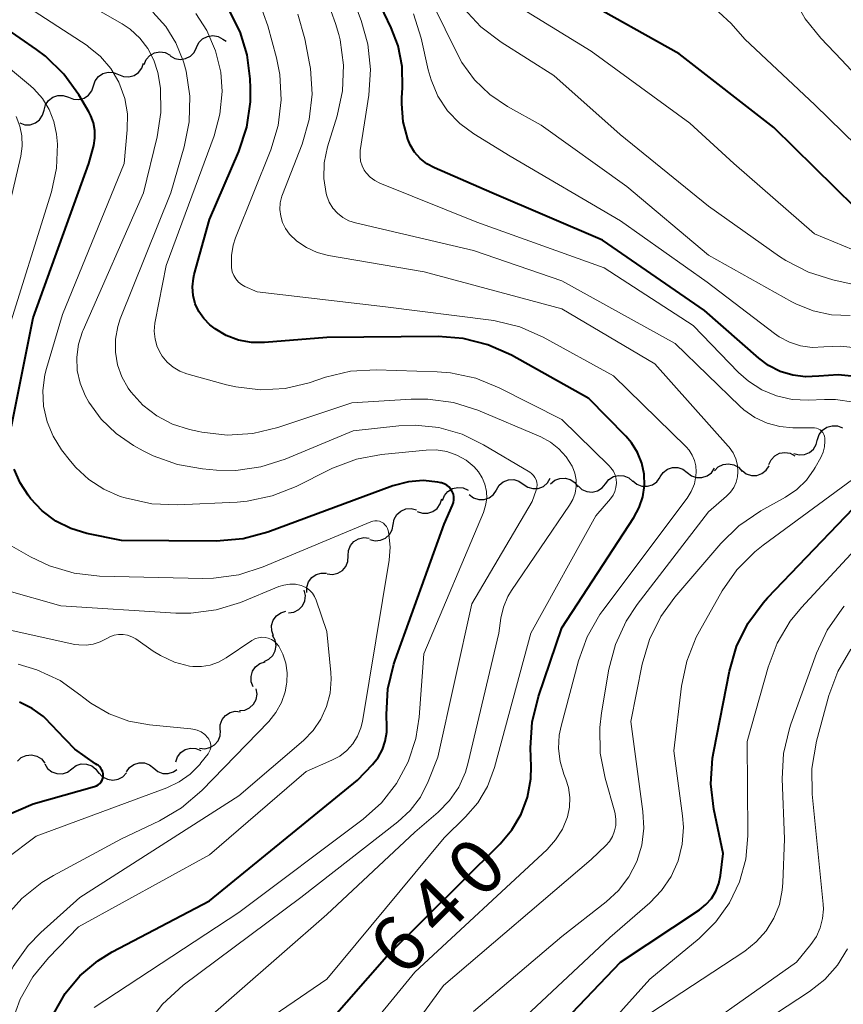
# Model space of a CAD drawing. Units: metres. Extents: x -64000 to -62000, y 19500 to 21000.
# Drawn here: x -63190 to -63134, y 20212 to 20279 of the extents above; entities that cross this region are included whole.
import ezdxf

# ---------------------------------------------------------------- set-up
doc = ezdxf.new("R2010")
doc.units = ezdxf.units.M
for name, color, linetype, lineweight in [('510200_細流', 7, 'Continuous', 30), ('710100_等高線(計曲線)', 7, 'Continuous', 40), ('710200_等高線(主曲線)', 7, 'Continuous', 13)]:
    doc.layers.add(name, color=color, linetype=linetype, lineweight=lineweight)
doc.styles.add('Style-WORKING', font='MS Gothic.ttf')

msp = doc.modelspace()

# ---------------------------------------------------------------- linework, layer by layer
at = {"layer": '510200_細流', "linetype": 'Continuous', "lineweight": 30, "flags": 128}
for points in [[(-63177.878, 20276.904), (-63177.719, 20277.235), (-63177.461, 20277.496), (-63177.132, 20277.662), (-63176.769, 20277.712), (-63176.408, 20277.645), (-63176.089, 20277.464)], [(-63176.089, 20277.464), (-63175.85, 20277.329)], [(-63179.667, 20276.344), (-63179.348, 20276.163), (-63178.987, 20276.096), (-63178.624, 20276.147), (-63178.295, 20276.313), (-63178.038, 20276.573), (-63177.878, 20276.904)], [(-63181.445, 20275.749), (-63181.3, 20276.086), (-63181.054, 20276.358), (-63180.733, 20276.538), (-63180.372, 20276.605), (-63180.009, 20276.553), (-63179.682, 20276.386)], [(-63183.191, 20275.068), (-63182.851, 20274.928), (-63182.485, 20274.906), (-63182.131, 20275.002), (-63181.825, 20275.207), (-63181.602, 20275.497), (-63181.484, 20275.845)], [(-63184.897, 20274.292), (-63184.78, 20274.64), (-63184.556, 20274.93), (-63184.251, 20275.135), (-63183.896, 20275.231), (-63183.53, 20275.208), (-63183.191, 20275.068)], [(-63186.604, 20273.515), (-63186.264, 20273.375), (-63185.898, 20273.353), (-63185.544, 20273.448), (-63185.238, 20273.653), (-63185.015, 20273.944), (-63184.897, 20274.292)], [(-63188.265, 20272.646), (-63188.169, 20273), (-63187.964, 20273.304), (-63187.671, 20273.528), (-63187.324, 20273.645), (-63186.957, 20273.645), (-63186.609, 20273.526)], [(-63189.92, 20271.766), (-63189.573, 20271.647), (-63189.206, 20271.647), (-63188.858, 20271.764), (-63188.566, 20271.987), (-63188.361, 20272.291), (-63188.265, 20272.646)], [(-63135.564, 20250.193), (-63135.45, 20250.543), (-63135.23, 20250.836), (-63134.927, 20251.044), (-63134.574, 20251.144), (-63134.207, 20251.125), (-63133.866, 20250.989)], [(-63137.183, 20249.251), (-63136.83, 20249.153), (-63136.463, 20249.174), (-63136.123, 20249.311), (-63135.844, 20249.551), (-63135.656, 20249.866), (-63135.581, 20250.226)], [(-63138.886, 20248.494), (-63138.734, 20248.828), (-63138.482, 20249.094), (-63138.157, 20249.267), (-63137.795, 20249.326), (-63137.433, 20249.267), (-63137.11, 20249.093)], [(-63146.299, 20247.661), (-63146.093, 20247.965), (-63145.8, 20248.185), (-63145.451, 20248.301), (-63145.084, 20248.298), (-63144.737, 20248.179), (-63144.447, 20247.953)], [(-63144.447, 20247.953), (-63144.157, 20247.728), (-63143.811, 20247.608), (-63143.444, 20247.605), (-63143.094, 20247.721), (-63142.801, 20247.942), (-63142.595, 20248.245)], [(-63142.583, 20248.071), (-63142.327, 20248.334), (-63142, 20248.499), (-63141.636, 20248.552), (-63141.275, 20248.485), (-63140.954, 20248.307), (-63140.708, 20248.034)], [(-63140.713, 20248.092), (-63140.42, 20247.871), (-63140.071, 20247.757), (-63139.704, 20247.76), (-63139.357, 20247.881), (-63139.067, 20248.106), (-63138.866, 20248.413)], [(-63157.445, 20246.766), (-63157.256, 20247.081), (-63156.976, 20247.318), (-63156.634, 20247.454), (-63156.268, 20247.472), (-63155.915, 20247.373), (-63155.613, 20247.164)], [(-63155.613, 20247.164), (-63155.31, 20246.955), (-63154.957, 20246.856), (-63154.591, 20246.874), (-63154.249, 20247.01), (-63153.969, 20247.246), (-63153.78, 20247.562)], [(-63153.753, 20247.184), (-63153.474, 20247.422), (-63153.133, 20247.557), (-63152.765, 20247.576), (-63152.412, 20247.476), (-63152.109, 20247.269), (-63151.89, 20246.975)], [(-63150.019, 20247.192), (-63149.789, 20247.478), (-63149.478, 20247.674), (-63149.121, 20247.761), (-63148.755, 20247.728), (-63148.419, 20247.581), (-63148.149, 20247.333)], [(-63148.155, 20247.397), (-63147.873, 20247.162), (-63147.531, 20247.031), (-63147.164, 20247.015), (-63146.811, 20247.119), (-63146.511, 20247.33), (-63146.294, 20247.626)], [(-63161.116, 20246.048), (-63160.983, 20246.391), (-63160.747, 20246.671), (-63160.433, 20246.863), (-63160.075, 20246.943), (-63159.71, 20246.905), (-63159.377, 20246.75)], [(-63159.292, 20246.448), (-63159.001, 20246.224), (-63158.654, 20246.107), (-63158.287, 20246.106), (-63157.938, 20246.223), (-63157.646, 20246.445), (-63157.442, 20246.75)], [(-63151.888, 20247.05), (-63151.618, 20246.802), (-63151.282, 20246.655), (-63150.916, 20246.622), (-63150.559, 20246.71), (-63150.249, 20246.905), (-63150.019, 20247.192)], [(-63162.835, 20245.305), (-63162.489, 20245.182), (-63162.122, 20245.178), (-63161.773, 20245.292), (-63161.478, 20245.512), (-63161.27, 20245.814), (-63161.17, 20246.167)], [(-63164.478, 20244.405), (-63164.41, 20244.766), (-63164.228, 20245.084), (-63163.954, 20245.329), (-63163.616, 20245.472), (-63163.25, 20245.5), (-63162.895, 20245.408)], [(-63166.062, 20243.401), (-63165.707, 20243.309), (-63165.341, 20243.337), (-63165.003, 20243.48), (-63164.729, 20243.725), (-63164.547, 20244.044), (-63164.478, 20244.405)], [(-63167.551, 20242.269), (-63167.534, 20242.635), (-63167.398, 20242.976), (-63167.161, 20243.257), (-63166.846, 20243.446), (-63166.488, 20243.525), (-63166.123, 20243.484)], [(-63168.979, 20241.053), (-63168.614, 20241.012), (-63168.256, 20241.091), (-63167.941, 20241.28), (-63167.704, 20241.561), (-63167.568, 20241.902), (-63167.551, 20242.269)], [(-63170.359, 20239.785), (-63170.365, 20240.152), (-63170.252, 20240.501), (-63170.033, 20240.797), (-63169.732, 20241.006), (-63169.379, 20241.108), (-63169.013, 20241.091)], [(-63171.608, 20238.398), (-63171.245, 20238.45), (-63170.918, 20238.618), (-63170.662, 20238.88), (-63170.504, 20239.212), (-63170.459, 20239.576), (-63170.535, 20239.936)], [(-63172.626, 20236.828), (-63172.754, 20237.172), (-63172.763, 20237.539), (-63172.654, 20237.89), (-63172.438, 20238.187), (-63172.14, 20238.4), (-63171.788, 20238.505)], [(-63173.274, 20235.073), (-63172.943, 20235.232), (-63172.681, 20235.489), (-63172.515, 20235.816), (-63172.463, 20236.18), (-63172.529, 20236.541), (-63172.709, 20236.861)], [(-63174.012, 20233.353), (-63174.148, 20233.695), (-63174.165, 20234.061), (-63174.065, 20234.415), (-63173.856, 20234.717), (-63173.562, 20234.937), (-63173.213, 20235.049)], [(-63174.957, 20231.739), (-63174.592, 20231.775), (-63174.258, 20231.927), (-63173.99, 20232.178), (-63173.817, 20232.503), (-63173.756, 20232.864), (-63173.816, 20233.227)], [(-63176.268, 20230.408), (-63176.26, 20230.775), (-63176.133, 20231.119), (-63175.903, 20231.406), (-63175.594, 20231.604), (-63175.238, 20231.692), (-63174.872, 20231.66)], [(-63177.687, 20229.184), (-63177.323, 20229.139), (-63176.964, 20229.215), (-63176.648, 20229.401), (-63176.408, 20229.68), (-63176.269, 20230.019), (-63176.249, 20230.386)], [(-63179.29, 20228.24), (-63179.175, 20228.589), (-63178.953, 20228.881), (-63178.648, 20229.087), (-63178.295, 20229.185), (-63177.928, 20229.165), (-63177.588, 20229.027)], [(-63190.086, 20228.281), (-63189.819, 20228.533), (-63189.485, 20228.685), (-63189.119, 20228.722), (-63188.761, 20228.64), (-63188.449, 20228.449), (-63188.215, 20228.166)], [(-63188.222, 20228.102), (-63188.022, 20227.794), (-63187.734, 20227.567), (-63187.388, 20227.445), (-63187.02, 20227.44), (-63186.671, 20227.552), (-63186.377, 20227.771)], [(-63186.377, 20227.771), (-63186.082, 20227.991), (-63185.733, 20228.103), (-63185.365, 20228.098), (-63185.019, 20227.976), (-63184.731, 20227.749), (-63184.531, 20227.441)], [(-63182.654, 20227.554), (-63182.443, 20227.855), (-63182.147, 20228.071), (-63181.796, 20228.181), (-63181.429, 20228.172), (-63181.084, 20228.047), (-63180.798, 20227.817)], [(-63180.798, 20227.817), (-63180.512, 20227.586), (-63180.167, 20227.461), (-63179.8, 20227.453), (-63179.449, 20227.563), (-63179.218, 20227.731)], [(-63184.526, 20227.5), (-63184.275, 20227.232), (-63183.951, 20227.06), (-63183.589, 20227), (-63183.226, 20227.06), (-63182.902, 20227.232), (-63182.651, 20227.5)]]:
    msp.add_lwpolyline(points, dxfattribs=at)
at = {"layer": '710100_等高線(計曲線)', "linetype": 'Continuous', "lineweight": 40, "flags": 128}
for points, elevation in [([(-63133, 20266.01), (-63138.54, 20271.46), (-63145, 20276.48), (-63151.74, 20280.26), (-63157.31, 20284.69), (-63162.11, 20289.89), (-63165.8, 20297), (-63170.01, 20303.99), (-63173.97, 20311), (-63177.35, 20318.65), (-63179.25, 20323.42), (-63179.75, 20325.09), (-63179.96, 20326.82), (-63179.89, 20328.34), (-63178.82, 20337)], 660), ([(-63143.26, 20259), (-63150.23, 20263.77), (-63157.75, 20267), (-63161.67, 20268.7), (-63162.18, 20268.98), (-63162.64, 20269.35), (-63163.02, 20269.78), (-63163.33, 20270.28), (-63163.49, 20270.65), (-63163.8, 20271.84), (-63163.9, 20273.07), (-63163.88, 20273.48), (-63163.84, 20274.16), (-63163.87, 20275.6), (-63164.15, 20277.01), (-63164.62, 20278.24), (-63167, 20283.26)], 650), ([(-63158.02, 20256.66), (-63159.71, 20257.09), (-63161.42, 20257.22), (-63169, 20257.14), (-63173.25, 20256.8), (-63174.14, 20256.8), (-63175.01, 20256.97), (-63175.85, 20257.28), (-63176.61, 20257.73), (-63176.98, 20258.02), (-63177.39, 20258.44), (-63177.72, 20258.92), (-63177.96, 20259.45), (-63178.11, 20260.02), (-63178.15, 20260.6), (-63178.09, 20261.19), (-63178.03, 20261.45), (-63177, 20265.18), (-63175, 20269.82), (-63174.46, 20271.47), (-63174.21, 20273.2), (-63174.2, 20274.14), (-63174.22, 20274.78), (-63174.42, 20276.41), (-63174.91, 20277.98), (-63175.66, 20279.44)], 640), ([(-63190.48, 20251.12), (-63189, 20258.5), (-63185.21, 20269), (-63184.88, 20270.22), (-63184.8, 20270.73), (-63184.8, 20271.26), (-63184.89, 20271.77), (-63185.07, 20272.26), (-63185.21, 20272.52), (-63185.89, 20273.68), (-63186.91, 20275.09), (-63188.16, 20276.31), (-63188.78, 20276.77), (-63191, 20278.32)], 630), ([(-63132.54, 20254.45), (-63134.17, 20254.6), (-63135.49, 20254.51), (-63136.38, 20254.47), (-63137.26, 20254.58), (-63138.11, 20254.84), (-63138.9, 20255.25), (-63139.56, 20255.74), (-63143.26, 20259)], 650), ([(-63173, 20205.8), (-63164.92, 20215), (-63157.19, 20222.67), (-63156.39, 20223.62), (-63155.76, 20224.69), (-63155.33, 20225.85), (-63155.11, 20227.08), (-63155.08, 20227.92), (-63155.12, 20229.21), (-63155.01, 20230.95), (-63154.59, 20232.7), (-63153, 20237.38), (-63148.08, 20244.89), (-63147.71, 20245.57), (-63147.47, 20246.3), (-63147.36, 20247.07), (-63147.38, 20247.84), (-63147.54, 20248.6), (-63147.83, 20249.32), (-63148.24, 20249.98), (-63148.63, 20250.44), (-63151.16, 20253), (-63156.43, 20255.95), (-63158.02, 20256.66)], 640), ([(-63183.62, 20215.3), (-63177, 20218.77), (-63166.91, 20227), (-63165.89, 20228.07), (-63165.51, 20228.54), (-63165.21, 20229.08), (-63165.02, 20229.66), (-63164.92, 20230.26), (-63164.92, 20230.6), (-63164.94, 20231.47), (-63164.84, 20233.21), (-63164.44, 20234.91), (-63164.35, 20235.17), (-63161, 20244.44), (-63160.43, 20245.72), (-63160.37, 20245.9), (-63160.34, 20246.09), (-63160.34, 20246.29), (-63160.38, 20246.48), (-63160.45, 20246.66), (-63160.55, 20246.82), (-63160.68, 20246.97), (-63160.83, 20247.09), (-63161, 20247.18), (-63161.18, 20247.25), (-63161.24, 20247.26), (-63161.43, 20247.3), (-63162.43, 20247.4), (-63163.44, 20247.32), (-63164.5, 20247.04), (-63173.03, 20243.9), (-63174.71, 20243.44), (-63176.53, 20243.28), (-63183, 20243.32), (-63185.35, 20243.81), (-63186.45, 20244.14), (-63187.47, 20244.65), (-63188.39, 20245.34), (-63189.19, 20246.19), (-63189.35, 20246.4), (-63189.9, 20247.25), (-63190.3, 20248.18)], 630), ([(-63142.29, 20219.95), (-63142.18, 20220.5), (-63142, 20222), (-63142.63, 20225.02), (-63142.83, 20226.75), (-63142.73, 20228.49), (-63142.64, 20228.98), (-63141.57, 20234.43), (-63141.08, 20236.1), (-63140.31, 20237.67), (-63139.28, 20239.07), (-63138.97, 20239.41), (-63131, 20247.72)], 650), ([(-63191, 20224.52), (-63189, 20225.39), (-63184.83, 20226.56), (-63184.7, 20226.61), (-63184.58, 20226.68), (-63184.47, 20226.77), (-63184.38, 20226.88), (-63184.31, 20227), (-63184.27, 20227.14), (-63184.24, 20227.28), (-63184.24, 20227.42), (-63184.27, 20227.56), (-63184.32, 20227.69), (-63184.39, 20227.81), (-63184.48, 20227.92), (-63184.59, 20228.01), (-63184.64, 20228.04), (-63184.75, 20228.1), (-63186.17, 20229.11), (-63187.4, 20230.37), (-63187.64, 20230.65), (-63188.31, 20231.33), (-63189.08, 20231.89), (-63189.94, 20232.3)], 620), ([(-63157, 20206.2), (-63149, 20214.61), (-63143.61, 20218.17), (-63143.17, 20218.52), (-63142.79, 20218.94), (-63142.5, 20219.43), (-63142.29, 20219.95)], 650), ([(-63187.61, 20211.11), (-63186.82, 20212.47), (-63185.82, 20213.68), (-63184.61, 20214.69), (-63183.62, 20215.3)], 630)]:
    msp.add_lwpolyline(points, dxfattribs=dict(at, elevation=elevation))
at = {"layer": '710200_等高線(主曲線)', "linetype": 'Continuous', "lineweight": 13, "flags": 128}
for points, elevation in [([(-63187.91, 20272.68), (-63188.38, 20273.42), (-63188.96, 20274.08), (-63189.2, 20274.29), (-63191.67, 20276.33), (-63199, 20279.08), (-63207.57, 20282.43), (-63209.2, 20283.8), (-63209.71, 20284.32), (-63210.12, 20284.91), (-63210.43, 20285.57), (-63210.62, 20286.27), (-63210.68, 20286.99), (-63210.67, 20287.3), (-63210.09, 20295), (-63211.72, 20305), (-63214.81, 20313.19), (-63215, 20319), (-63216.26, 20322.61), (-63216.69, 20324.3), (-63216.83, 20326.04), (-63216.7, 20327.5), (-63216.14, 20331), (-63211.8, 20342.2)], 628), ([(-63130.5, 20262.03), (-63135.78, 20264.22), (-63141.27, 20269), (-63144.26, 20271.74), (-63151, 20276.65), (-63157.4, 20280.6), (-63162.75, 20287), (-63166.5, 20293.5), (-63171.12, 20299), (-63175.34, 20306.66), (-63178.59, 20315), (-63181.74, 20322.26), (-63182.35, 20329.65), (-63180.08, 20341)], 658), ([(-63131.97, 20269.3), (-63135.76, 20273), (-63140.52, 20277.48), (-63141.46, 20278.54), (-63142.29, 20279.31), (-63143.24, 20279.94), (-63143.71, 20280.16), (-63147.97, 20282.03), (-63155, 20287), (-63160.16, 20293), (-63163.82, 20300.18), (-63167.92, 20307), (-63172.78, 20315), (-63175.83, 20322.17), (-63177.19, 20326.93), (-63177.53, 20328.64), (-63177.56, 20330.38), (-63177.48, 20331.13), (-63176.22, 20339.78)], 662), ([(-63129.19, 20271), (-63133.93, 20276.07), (-63135.35, 20277.53), (-63136.41, 20278.85), (-63137.23, 20280.33), (-63137.47, 20280.91), (-63137.6, 20281.28), (-63137.92, 20281.96), (-63138.35, 20282.57), (-63138.88, 20283.09), (-63139.5, 20283.52), (-63140.18, 20283.83), (-63140.83, 20284.01), (-63144.73, 20284.75), (-63146.41, 20285.22), (-63147.98, 20285.98), (-63148.85, 20286.55), (-63152.63, 20289.37), (-63157.12, 20295)], 664), ([(-63181.25, 20210.36), (-63180.2, 20211.75), (-63178.78, 20213.03), (-63170.78, 20219), (-63164.16, 20224.16), (-63163.32, 20224.93), (-63162.63, 20225.84), (-63162.09, 20226.91), (-63161.43, 20228.57), (-63159.12, 20239), (-63155, 20245.98), (-63154.73, 20246.76), (-63154.69, 20246.93), (-63154.67, 20247.11), (-63154.69, 20247.29), (-63154.74, 20247.46), (-63154.82, 20247.62), (-63154.92, 20247.76), (-63155.05, 20247.88), (-63155.17, 20247.97), (-63158.33, 20249.85), (-63159.79, 20250.56), (-63161.36, 20251.01), (-63162.99, 20251.18), (-63164.1, 20251.13), (-63167.2, 20250.8), (-63171.83, 20248.87), (-63173.49, 20248.33), (-63175.21, 20248.1), (-63176.51, 20248.12), (-63177.47, 20248.2), (-63179.18, 20248.5), (-63180.83, 20249.08), (-63181.51, 20249.43), (-63182.17, 20249.8), (-63183.36, 20250.6), (-63184.38, 20251.59), (-63185.22, 20252.75), (-63185.47, 20253.2), (-63185.81, 20254.03), (-63186.01, 20254.91), (-63186.04, 20255.81), (-63185.92, 20256.7), (-63185.65, 20257.56), (-63185.61, 20257.66), (-63181.49, 20267), (-63180.55, 20270.81), (-63180.3, 20272.47), (-63180.33, 20274.14), (-63180.51, 20275.2), (-63180.78, 20276.05), (-63181.19, 20276.84), (-63181.74, 20277.55), (-63182.4, 20278.15), (-63182.95, 20278.52), (-63188.37, 20281.63)], 634), ([(-63133.35, 20258.65), (-63134.62, 20258.7), (-63135.87, 20258.96), (-63137.05, 20259.44), (-63137.31, 20259.57), (-63143, 20262.76), (-63148.56, 20267.44), (-63154.39, 20271.61), (-63156.69, 20272.89), (-63157.9, 20273.7), (-63158.94, 20274.71), (-63159.8, 20275.88), (-63160.15, 20276.53), (-63162.55, 20281.45)], 654), ([(-63182.81, 20269), (-63182.6, 20271.3), (-63182.59, 20272.38), (-63182.77, 20273.44), (-63183.17, 20274.54), (-63183.72, 20275.47), (-63184.41, 20276.28), (-63185.24, 20276.96), (-63185.34, 20277.03), (-63191, 20280.75)], 632), ([(-63168.95, 20270.14), (-63168.3, 20272.24), (-63167.93, 20273.95), (-63167.87, 20275.69), (-63168.1, 20277.42), (-63168.19, 20277.79), (-63168.4, 20278.55), (-63169, 20280.19)], 646), ([(-63135.1, 20252.93), (-63136.21, 20252.88), (-63137.3, 20252.93), (-63138.36, 20253.17), (-63139.36, 20253.59), (-63140.28, 20254.17), (-63140.95, 20254.77), (-63144.04, 20257.96), (-63150.1, 20261.9), (-63158.77, 20265), (-63165.39, 20267.67), (-63165.74, 20267.85), (-63166.05, 20268.08), (-63166.32, 20268.37), (-63166.45, 20268.55), (-63166.6, 20268.85), (-63166.7, 20269.17), (-63166.74, 20269.51), (-63166.73, 20269.84), (-63166.72, 20269.88), (-63166.13, 20273.66), (-63166.02, 20275.4), (-63166.2, 20277.14), (-63166.66, 20278.74), (-63167.19, 20280.15)], 648), ([(-63173.74, 20260.26), (-63174.58, 20260.63), (-63174.81, 20260.76), (-63175.02, 20260.93), (-63175.2, 20261.14), (-63175.34, 20261.37), (-63175.44, 20261.63), (-63175.49, 20261.91), (-63175.5, 20262), (-63175.5, 20262.73), (-63175.38, 20263.44), (-63175.22, 20263.93), (-63172.82, 20269.93), (-63172.32, 20271.6), (-63172.11, 20273.33), (-63172.21, 20275.07), (-63172.44, 20276.19), (-63173.02, 20278.38), (-63173.61, 20280.02)], 642), ([(-63131.57, 20260.43), (-63134.52, 20261.07), (-63136.18, 20261.59), (-63137.73, 20262.39), (-63138.15, 20262.67), (-63143, 20266.09), (-63149.02, 20270.98), (-63153.54, 20275), (-63157.12, 20277.26), (-63158.51, 20278.31), (-63159.7, 20279.59)], 656), ([(-63160.38, 20252.72), (-63162.11, 20252.96), (-63163.25, 20252.96), (-63167.3, 20252.7), (-63172.35, 20251.01), (-63174.05, 20250.61), (-63175.79, 20250.5), (-63177.52, 20250.7), (-63177.72, 20250.74), (-63178.36, 20250.89), (-63179.51, 20251.25), (-63180.58, 20251.81), (-63181.54, 20252.55), (-63182.35, 20253.44), (-63182.54, 20253.7), (-63182.97, 20254.46), (-63183.27, 20255.29), (-63183.41, 20256.15), (-63183.41, 20257.03), (-63183.25, 20257.89), (-63183.07, 20258.43), (-63179.63, 20267), (-63178.71, 20270.13), (-63178.37, 20271.84), (-63178.33, 20273.58), (-63178.59, 20275.3), (-63178.75, 20275.86), (-63178.79, 20276), (-63179.28, 20277.22), (-63179.98, 20278.34), (-63180.86, 20279.32)], 636), ([(-63149.36, 20247.78), (-63149.48, 20248.04), (-63149.64, 20248.28), (-63149.77, 20248.42), (-63153, 20251.57), (-63157.25, 20253.73), (-63158.86, 20254.39), (-63160.57, 20254.75), (-63161.49, 20254.82), (-63165.64, 20254.95), (-63167.38, 20254.85), (-63169.09, 20254.44), (-63170.21, 20254.07), (-63171.84, 20253.68), (-63173.52, 20253.58), (-63175.2, 20253.78), (-63175.84, 20253.93), (-63178.53, 20254.68), (-63179.02, 20254.86), (-63179.48, 20255.13), (-63179.88, 20255.47), (-63180.21, 20255.88), (-63180.31, 20256.03), (-63180.55, 20256.52), (-63180.7, 20257.04), (-63180.76, 20257.59), (-63180.72, 20258.13), (-63180.7, 20258.25), (-63179.94, 20262.06), (-63176.68, 20270.89), (-63176.28, 20272.37), (-63176.14, 20273.9), (-63176.23, 20275.22), (-63176.58, 20276.68), (-63177.18, 20278.06), (-63177.93, 20279.22)], 638), ([(-63168.52, 20202.81), (-63161.06, 20213), (-63151, 20221.6), (-63150, 20222.54), (-63149.74, 20222.83), (-63149.53, 20223.17), (-63149.39, 20223.54), (-63149.31, 20223.92), (-63149.3, 20224.32), (-63149.35, 20224.71), (-63149.38, 20224.81), (-63150.04, 20227.13), (-63150.38, 20228.84), (-63150.41, 20230.58), (-63150.29, 20231.58), (-63149.78, 20234.56), (-63149.33, 20236.24), (-63148.6, 20237.83), (-63147.85, 20238.96), (-63143, 20245.27), (-63141.76, 20246.35), (-63141.49, 20246.62), (-63141.27, 20246.94), (-63141.11, 20247.3), (-63141.02, 20247.67), (-63140.99, 20248), (-63141.02, 20248.45), (-63141.14, 20248.88), (-63141.32, 20249.29), (-63141.58, 20249.67), (-63141.65, 20249.75), (-63146.65, 20255.35), (-63153, 20259.11), (-63162.38, 20261.62), (-63168.89, 20262.73), (-63169.66, 20262.93), (-63170.38, 20263.27), (-63171.04, 20263.72), (-63171.54, 20264.2), (-63171.81, 20264.57), (-63172.01, 20264.98), (-63172.14, 20265.41), (-63172.2, 20265.87), (-63172.17, 20266.32), (-63172.06, 20266.77), (-63172.02, 20266.89), (-63170.69, 20270.32), (-63170.2, 20271.99), (-63170.01, 20273.73), (-63170.12, 20275.47), (-63170.18, 20275.82), (-63170.5, 20277.5), (-63170.98, 20279.17)], 644), ([(-63135.13, 20256.51), (-63135.93, 20256.47), (-63136.72, 20256.58), (-63137.48, 20256.83), (-63138.19, 20257.2), (-63138.5, 20257.42), (-63143.08, 20260.92), (-63149, 20265.09), (-63156.5, 20269.5), (-63158.98, 20271.02), (-63159.94, 20271.73), (-63160.77, 20272.6), (-63161.43, 20273.6), (-63161.9, 20274.7), (-63162.09, 20275.38), (-63162.57, 20277.53), (-63163.09, 20279.19)], 652), ([(-63190.88, 20265.12), (-63189.85, 20269.5), (-63189.75, 20270.18), (-63189.77, 20270.88), (-63189.91, 20271.55), (-63190.17, 20272.2)], 626), ([(-63190.87, 20257.13), (-63187.77, 20267.08), (-63187.42, 20268.68), (-63187.35, 20270.33), (-63187.41, 20271), (-63187.59, 20271.86), (-63187.91, 20272.68)], 628), ([(-63159, 20211.24), (-63153, 20216.34), (-63149.97, 20218.7), (-63149.12, 20219.49), (-63148.42, 20220.42), (-63147.89, 20221.46), (-63147.55, 20222.57), (-63147.4, 20223.72), (-63147.46, 20224.86), (-63148.29, 20231), (-63147.51, 20234.91), (-63147.02, 20236.58), (-63146.25, 20238.14), (-63145.29, 20239.47), (-63142.16, 20243.12), (-63140.92, 20244.33), (-63139.44, 20245.34), (-63137.76, 20246.28), (-63136.99, 20246.79), (-63136.33, 20247.43), (-63135.8, 20248.18), (-63135.73, 20248.29), (-63135.35, 20248.97), (-63135.19, 20249.33), (-63135.09, 20249.71), (-63135.06, 20250.1), (-63135.07, 20250.29), (-63135.09, 20250.43), (-63135.14, 20250.55), (-63135.21, 20250.67), (-63135.3, 20250.78), (-63135.4, 20250.86), (-63135.52, 20250.93), (-63135.65, 20250.98), (-63135.78, 20251), (-63135.84, 20251), (-63137.24, 20251), (-63138.14, 20251.08), (-63139.01, 20251.31), (-63139.83, 20251.7), (-63140.58, 20252.22), (-63140.86, 20252.47), (-63145.26, 20256.74), (-63153, 20261), (-63159, 20263.07), (-63167.05, 20264.96), (-63167.5, 20265.1), (-63167.91, 20265.33), (-63168.28, 20265.62), (-63168.59, 20265.96), (-63168.84, 20266.36), (-63169.01, 20266.8), (-63169.05, 20266.95), (-63169.21, 20267.99), (-63169.18, 20269.04), (-63168.95, 20270.14)], 646), ([(-63158.11, 20246.18), (-63158.13, 20246.67), (-63158.23, 20247.15), (-63158.41, 20247.6), (-63158.67, 20248.01), (-63158.96, 20248.33), (-63159.51, 20248.79), (-63160.14, 20249.14), (-63160.82, 20249.38), (-63161.54, 20249.49), (-63162.24, 20249.48), (-63165.28, 20249.18), (-63166.99, 20248.86), (-63168.62, 20248.25), (-63168.8, 20248.16), (-63171.1, 20247), (-63172.72, 20246.36), (-63174.43, 20246), (-63175.12, 20245.94), (-63179.17, 20245.75), (-63180.92, 20245.82), (-63182.74, 20246.22), (-63183.07, 20246.33), (-63184.19, 20246.81), (-63185.22, 20247.47), (-63186.11, 20248.3), (-63186.46, 20248.72), (-63187.07, 20249.51), (-63187.65, 20250.42), (-63188.06, 20251.41), (-63188.3, 20252.47), (-63188.35, 20253.54), (-63188.21, 20254.61), (-63188.09, 20255.05), (-63187, 20258.71), (-63182.81, 20269)], 632), ([(-63171, 20204.16), (-63163, 20213.93), (-63154, 20222.27), (-63153.41, 20222.93), (-63152.94, 20223.67), (-63152.6, 20224.5), (-63152.46, 20225.15), (-63152.44, 20225.82), (-63152.53, 20226.49), (-63152.71, 20227.06), (-63152.85, 20227.4), (-63153.11, 20228.26), (-63153.22, 20229.16), (-63153.17, 20230.06), (-63153.04, 20230.67), (-63151.85, 20235.13), (-63151.26, 20236.77), (-63150.39, 20238.28), (-63150.19, 20238.55), (-63144.46, 20246.2), (-63144.17, 20246.67), (-63143.96, 20247.18), (-63143.85, 20247.72), (-63143.83, 20248), (-63143.85, 20248.4), (-63143.94, 20248.78), (-63144.1, 20249.14), (-63144.31, 20249.48), (-63144.51, 20249.7), (-63149.47, 20254.53), (-63154.25, 20257.17), (-63155.84, 20257.87), (-63157.53, 20258.29), (-63157.8, 20258.33), (-63165, 20259.25), (-63173.74, 20260.26)], 642), ([(-63132.74, 20256.42), (-63134.01, 20256.56), (-63135.13, 20256.51)], 652), ([(-63178.19, 20209.81), (-63169, 20217.84), (-63163, 20223.45), (-63161.42, 20224.81), (-63160.64, 20225.61), (-63160.01, 20226.53), (-63159.55, 20227.54), (-63159.36, 20228.2), (-63157.29, 20237), (-63157.15, 20238.03), (-63156.97, 20238.79), (-63156.66, 20239.51), (-63156.41, 20239.92), (-63152.46, 20245.72), (-63152.24, 20246.11), (-63152.08, 20246.54), (-63152.01, 20246.99), (-63152.02, 20247.45), (-63152.1, 20247.9), (-63152.26, 20248.33), (-63152.29, 20248.39), (-63152.69, 20249.02), (-63153.19, 20249.57), (-63153.77, 20250.03), (-63154.43, 20250.38), (-63158.72, 20252.19), (-63160.38, 20252.72)], 636), ([(-63133.09, 20252.74), (-63134.35, 20252.92), (-63135.1, 20252.93)], 648), ([(-63159, 20207.58), (-63149.72, 20216.28), (-63147, 20218.64), (-63146.2, 20219.48), (-63145.55, 20220.44), (-63145.07, 20221.5), (-63144.79, 20222.63), (-63144.71, 20223.79), (-63144.77, 20224.56), (-63145.37, 20229), (-63144.84, 20233.4), (-63144.48, 20235.11), (-63143.84, 20236.73), (-63143.61, 20237.15), (-63142.06, 20239.89), (-63141.07, 20241.32), (-63139.84, 20242.56), (-63139.27, 20243.01), (-63132.07, 20248.3)], 648), ([(-63173.95, 20210.05), (-63169, 20213.45), (-63161, 20223.08), (-63159.55, 20224.49), (-63158.71, 20225.46), (-63158.06, 20226.56), (-63157.58, 20227.85), (-63155.11, 20237), (-63150.68, 20245), (-63149.67, 20246.17), (-63149.5, 20246.4), (-63149.38, 20246.66), (-63149.3, 20246.94), (-63149.27, 20247.22), (-63149.29, 20247.51), (-63149.36, 20247.78)], 638), ([(-63156.38, 20203), (-63147, 20213.44), (-63143.63, 20216.22), (-63142.49, 20217.34), (-63141.57, 20218.64), (-63140.88, 20220.08), (-63140.46, 20221.61), (-63140.31, 20223.2), (-63140.31, 20223.37), (-63140.37, 20229.63), (-63138.94, 20234.69), (-63138.32, 20236.32), (-63137.43, 20237.82), (-63136.65, 20238.76), (-63129.39, 20246.61)], 652), ([(-63184.86, 20211.52), (-63175, 20217.99), (-63166.53, 20224.34), (-63165.28, 20225.46), (-63164.25, 20226.77), (-63163.46, 20228.25), (-63162.94, 20229.83), (-63162.72, 20231.28), (-63162.39, 20235.61), (-63158.33, 20245.24), (-63158.18, 20245.7), (-63158.11, 20246.18)], 632), ([(-63190.48, 20210.45), (-63189.89, 20212.09), (-63189.03, 20213.6), (-63187.97, 20214.89), (-63185.91, 20217), (-63177, 20221.91), (-63170.41, 20227.59), (-63168.65, 20228.35), (-63168.11, 20228.64), (-63167.63, 20229.02), (-63167.23, 20229.47), (-63166.91, 20229.99), (-63166.68, 20230.56), (-63166.58, 20230.99), (-63164.76, 20241.99), (-63164.69, 20242.87), (-63164.77, 20243.76), (-63164.83, 20244), (-63164.87, 20244.14), (-63164.94, 20244.28), (-63165.04, 20244.4), (-63165.15, 20244.5), (-63165.28, 20244.58), (-63165.42, 20244.63), (-63165.57, 20244.66), (-63165.72, 20244.67), (-63165.87, 20244.65), (-63166.01, 20244.6), (-63173.34, 20241.52), (-63175, 20240.99), (-63176.72, 20240.75), (-63177.44, 20240.74), (-63184.48, 20240.9), (-63186.21, 20241.1), (-63187.89, 20241.59), (-63189.19, 20242.2), (-63192.23, 20243.93)], 628), ([(-63168.78, 20232.93), (-63168.71, 20233.87), (-63168.73, 20234.33), (-63169, 20237.12), (-63169.72, 20239.26), (-63169.83, 20239.51), (-63169.98, 20239.74), (-63170.17, 20239.93), (-63170.38, 20240.09), (-63170.63, 20240.21), (-63170.75, 20240.25), (-63171.13, 20240.34), (-63171.53, 20240.35), (-63171.92, 20240.29), (-63172.26, 20240.18), (-63174.88, 20239.11), (-63176.54, 20238.59), (-63178.27, 20238.37), (-63179.29, 20238.38), (-63187.13, 20238.87), (-63190.96, 20239.97)], 626), ([(-63147, 20211.1), (-63140.53, 20215.35), (-63139.74, 20215.98), (-63139.07, 20216.73), (-63138.54, 20217.59), (-63138.17, 20218.53), (-63137.97, 20219.51), (-63137.93, 20220), (-63137.83, 20223), (-63137.97, 20227.08), (-63137.88, 20228.82), (-63137.48, 20230.52), (-63137.38, 20230.81), (-63135.64, 20235.64), (-63134.91, 20237.22), (-63133.91, 20238.65), (-63133.75, 20238.84)], 654), ([(-63190.94, 20217.64), (-63189.78, 20218.94), (-63188.42, 20220.03), (-63187.62, 20220.51), (-63182.98, 20223), (-63180.4, 20224.22), (-63178.9, 20225.11), (-63177.51, 20226.3), (-63172.96, 20231), (-63172.48, 20231.6), (-63172.1, 20232.28), (-63171.85, 20233.01), (-63171.75, 20233.53), (-63171.73, 20233.67), (-63171.71, 20234.32), (-63171.8, 20234.97), (-63172, 20235.59), (-63172.28, 20236.13), (-63172.42, 20236.31), (-63172.59, 20236.46), (-63172.78, 20236.59), (-63172.99, 20236.67), (-63173.21, 20236.72), (-63173.43, 20236.73), (-63173.66, 20236.7), (-63173.87, 20236.64), (-63174.07, 20236.53), (-63174.11, 20236.51), (-63175.86, 20235.32), (-63176.39, 20235.03), (-63176.95, 20234.83), (-63177.54, 20234.74), (-63178.14, 20234.75), (-63178.35, 20234.77), (-63179.38, 20235.04), (-63180.34, 20235.48), (-63180.83, 20235.79), (-63182.02, 20236.62), (-63182.29, 20236.77), (-63182.58, 20236.88), (-63182.88, 20236.93), (-63183.19, 20236.93), (-63183.49, 20236.88), (-63183.78, 20236.77), (-63184, 20236.65), (-63184.44, 20236.42), (-63184.91, 20236.26), (-63185.4, 20236.19), (-63185.89, 20236.21), (-63186.17, 20236.25), (-63192.03, 20237.54)], 624), ([(-63134.18, 20234.4), (-63133.31, 20235.91)], 656), ([(-63190.91, 20221.59), (-63188.81, 20223.19), (-63179.9, 20226.48), (-63179.07, 20226.88), (-63178.31, 20227.41), (-63177.66, 20228.07), (-63177.58, 20228.17), (-63177.09, 20228.79), (-63177.01, 20228.92), (-63176.95, 20229.06), (-63176.91, 20229.21), (-63176.9, 20229.36), (-63176.92, 20229.51), (-63176.97, 20229.66), (-63177.04, 20229.79), (-63177.11, 20229.89), (-63177.32, 20230.1), (-63177.56, 20230.28), (-63177.83, 20230.4), (-63178.12, 20230.48), (-63178.27, 20230.5), (-63181.08, 20230.76), (-63182.49, 20231.02), (-63183.84, 20231.51), (-63185.08, 20232.24), (-63185.65, 20232.68), (-63185.75, 20232.77), (-63187.17, 20233.78), (-63188.75, 20234.52), (-63190.04, 20234.9)], 622), ([(-63146.19, 20208.1), (-63137, 20214.61), (-63136.02, 20215.8), (-63135.65, 20216.34), (-63135.38, 20216.94), (-63135.22, 20217.57), (-63135.17, 20218.22), (-63135.19, 20218.54), (-63135.93, 20226.05), (-63135.95, 20227.8), (-63135.63, 20229.66), (-63134.79, 20232.76), (-63134.18, 20234.4)], 656), ([(-63194.72, 20203.28), (-63191.13, 20212.74), (-63190.37, 20214.31), (-63189.35, 20215.73), (-63188.48, 20216.62), (-63185.84, 20219), (-63175, 20225.94), (-63170.6, 20229.71), (-63169.94, 20230.38), (-63169.41, 20231.16), (-63169.02, 20232.01), (-63168.78, 20232.93)], 626), ([(-63135.08, 20213.42), (-63134.21, 20214.4), (-63133.52, 20215.51)], 658), ([(-63143, 20208.09), (-63136.11, 20212.6), (-63135.08, 20213.42)], 658)]:
    msp.add_lwpolyline(points, dxfattribs=dict(at, elevation=elevation))

# ---------------------------------------------------------------- texts
at = {"layer": '710100_等高線(計曲線)', "linetype": 'Continuous', "lineweight": 40, "style": 'Style-WORKING'}
for s, p in [('0', (-63158.507, 20218.763, -9.999)), ('4', (-63161.158, 20216.112, -9.999)), ('6', (-63163.81, 20213.46, -9.999))]:
    msp.add_text(s, height=3.75, rotation=45, dxfattribs=at).set_placement(p)

doc.saveas('drawing.dxf')
